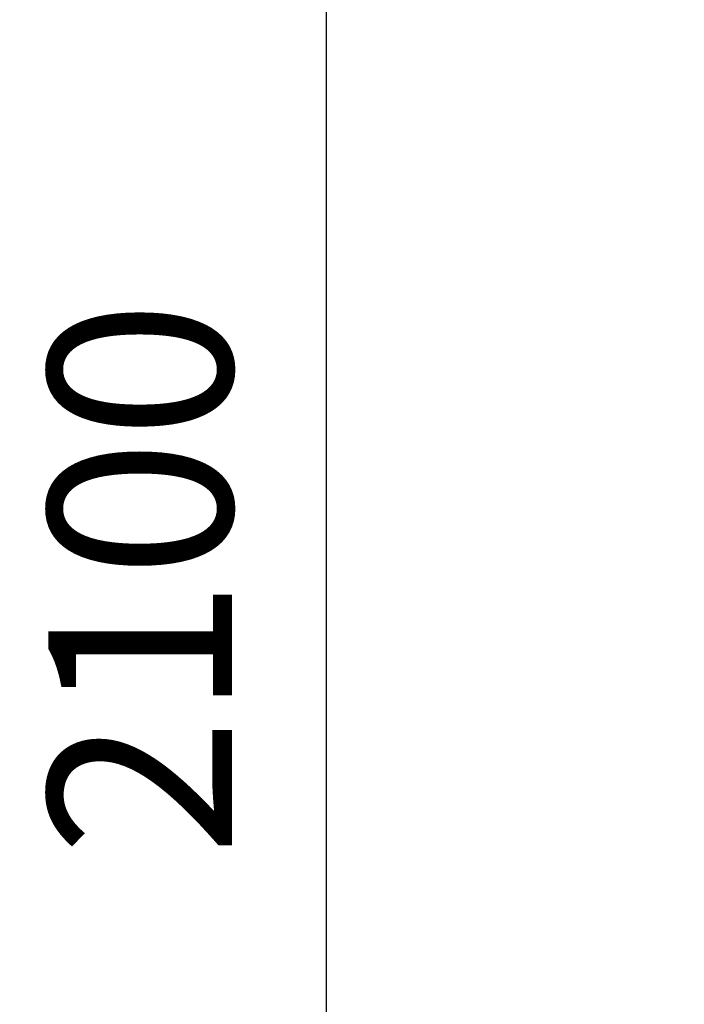
# Model space of a CAD drawing. Units: millimetres. Extents: x -3064 to 11148, y -6476 to 4637.
# Drawn here: x 1209 to 1661, y -5136 to -4466 of the extents above; entities that cross this region are included whole.
import ezdxf

# ---------------------------------------------------------------- set-up
doc = ezdxf.new("R2010")
doc.units = ezdxf.units.MM
doc.header["$MEASUREMENT"] = 0
doc.layers.add('Level 8', color=18, linetype='Continuous', lineweight=0)
doc.styles.get("Standard").update_dxf_attribs({"font": 'txt.shx'})
doc.styles.add('Style-Calibri', font='calibri.ttf')
doc.dimstyles.get("Standard").update_dxf_attribs({"dimtxt": 0.18, "dimasz": 0.18, "dimexe": 0.18, "dimexo": 0.0625, "dimgap": 0.09, "dimtad": 0, "dimtih": 1, "dimtoh": 1, "dimdec": 4, "dimzin": 3, "dimdsep": 46, "dimtxsty": 'Standard', "dimcen": 0.09, "dimadec": 0, "dimazin": 0, "dimtfac": 1, "dimtdec": 0, "dimtofl": 0, "dimtmove": 0, "dimatfit": 1, "dimfxl": 1, "dimtolj": 1, "dimtzin": 3, "dimarcsym": 0})

# ---------------------------------------------------------------- blocks, each defined once
blk = doc.blocks.new('TerminatorOpen_0.5')
at = {"color": 0, "linetype": 'ByBlock', "lineweight": -2}
for q in [(-1, 0.25), (-1, 0), (-1, -0.25)]:
    blk.add_line((0, 0), q, dxfattribs=at)
blk = doc.blocks.new('*D665')
at = {"layer": 'Defpoints', "color": 0, "linetype": 'Continuous', "lineweight": 0, "transparency": 16777216}
for p in [(1660.75, -3796.19), (1417.12, -5896.19), (1660.75, -5896.19)]:
    blk.add_point(p, dxfattribs=at)
at = {"layer": 'Level 8', "color": 0, "linetype": 'ByBlock', "lineweight": -2, "transparency": 16777216}
for p, q in [((1598.25, -3796.19), (1354.62, -3796.19)), ((1598.25, -5896.19), (1354.62, -5896.19))]:
    blk.add_line(p, q, dxfattribs=at)
at = {"layer": 'Level 8', "color": 0, "linetype": 'Continuous', "lineweight": -2, "transparency": 16777216}
blk.add_line((1417.12, -3921.19), (1417.12, -5771.19), dxfattribs=at)
at = {"layer": 'Level 8', "color": 0, "linetype": 'Continuous', "lineweight": -2, "transparency": 16777216, "xscale": 125, "yscale": 125, "zscale": 125}
for p, rotation in [((1417.12, -3796.19), 90), ((1417.12, -5896.19), 270)]:
    blk.add_blockref('TerminatorOpen_0.5', p, dxfattribs=dict(at, rotation=rotation))
at = {"layer": 'Level 8', "color": 0, "linetype": 'Continuous', "lineweight": 0, "transparency": 16777216, "insert": (1290.58, -4846.19), "char_height": 125, "attachment_point": 5, "rotation": 90, "style": 'Style-Calibri'}
blk.add_mtext('\\A1;2100', dxfattribs=at)

msp = doc.modelspace()

# ---------------------------------------------------------------- dimensions: what is measured, and where the dimension line sits
at = {"layer": 'Level 8', "color": 98, "linetype": 'Continuous', "lineweight": 0}
dim = msp.add_linear_dim(base=(1417.12, -5896.19), p1=(1660.75, -3796.19), p2=(1660.75, -5896.19), angle=270, dimstyle='Standard', override={"dimtxt": 125, "dimasz": 125, "dimexe": 62.5, "dimexo": 62.5, "dimgap": 62.5, "dimtad": 1, "dimtih": 0, "dimtoh": 0, "dimdec": 0, "dimzin": 11, "dimtxsty": 'Style-Calibri', "dimblk": 'TerminatorOpen_0.5', "dimcen": 0, "dimtzin": 11}, dxfattribs=at)
dim.commit()
dim.dimension.update_dxf_attribs({"geometry": '*D665', "text_midpoint": (1290.58, -4846.19)})

doc.saveas('drawing.dxf')
